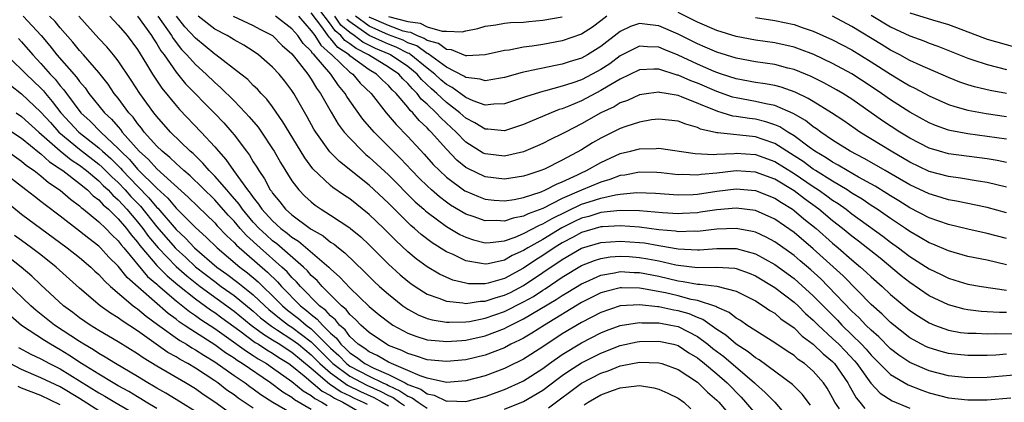
# Model space of a CAD drawing. Units: inches. Extents: x 2508000 to 2510892, y 1491000 to 1494000.
# Drawn here: x 2508459 to 2508561, y 1491075 to 1491115 of the extents above; entities that cross this region are included whole.
import ezdxf

# ---------------------------------------------------------------- set-up
doc = ezdxf.new("R2010")
doc.units = ezdxf.units.IN
doc.header["$MEASUREMENT"] = 0
doc.layers.add('LD25081491_2ft', color=212, linetype='Continuous')

msp = doc.modelspace()

# ---------------------------------------------------------------- linework, layer by layer
at = {"layer": 'LD25081491_2ft'}
for points, elevation in [([(2508459.15, 1491115), (2508461.02, 1491113.02), (2508461.94, 1491111.94), (2508462.66, 1491111), (2508464.69, 1491108.69), (2508465, 1491108.24), (2508465.57, 1491107.57), (2508465.97, 1491107), (2508467.57, 1491105), (2508468.32, 1491104.32), (2508469, 1491103.53), (2508469.25, 1491103.26), (2508469.43, 1491103), (2508471.17, 1491101), (2508472.14, 1491100.14), (2508473, 1491099.18), (2508476.26, 1491096.26), (2508477.27, 1491095.27), (2508479, 1491093.59), (2508479.27, 1491093.27), (2508480.25, 1491092.25), (2508481, 1491091.56), (2508481.26, 1491091.26), (2508484.47, 1491088.47), (2508485.49, 1491087.49), (2508485.92, 1491087), (2508487.88, 1491085), (2508488.52, 1491084.52), (2508489, 1491084.09), (2508489.62, 1491083.62), (2508490.15, 1491083), (2508491, 1491082.16), (2508491.63, 1491081.63), (2508492.07, 1491081), (2508492.56, 1491080.56), (2508493, 1491080.1), (2508493.68, 1491079.68), (2508494.54, 1491079), (2508495.48, 1491078.52), (2508497, 1491077.88), (2508498.71, 1491077), (2508498.91, 1491076.91), (2508499, 1491076.85), (2508500.35, 1491076.35), (2508501, 1491075.86), (2508501.73, 1491075.73), (2508503, 1491075.12), (2508503.13, 1491075.13), (2508505, 1491075.07), (2508507, 1491075.59), (2508509, 1491076.32), (2508510.85, 1491077.15), (2508511, 1491077.23), (2508513, 1491078.5), (2508513.68, 1491079), (2508515, 1491079.93), (2508517, 1491081.15), (2508519, 1491082.19), (2508519.58, 1491082.42), (2508521, 1491082.94), (2508523, 1491083.26), (2508523.24, 1491083.24), (2508525, 1491083.23), (2508526.25, 1491083), (2508527, 1491082.84), (2508529, 1491081.81), (2508530.09, 1491081), (2508530.58, 1491080.58), (2508531.72, 1491079.72), (2508534.91, 1491077), (2508535, 1491076.91), (2508536.02, 1491076.02), (2508537, 1491075), (2508538.71, 1491073)], 8258), ([(2508540.7, 1491074.7), (2508539.83, 1491075.83), (2508538.83, 1491076.83), (2508535.38, 1491079.38), (2508535, 1491079.6), (2508534.24, 1491080.23), (2508533, 1491081), (2508531.94, 1491081.94), (2508531, 1491082.54), (2508529.57, 1491083.57), (2508529, 1491083.77), (2508528.15, 1491084.15), (2508527, 1491084.47), (2508526.55, 1491084.55), (2508525, 1491084.88), (2508524.88, 1491084.88), (2508523, 1491085.09), (2508521, 1491084.97), (2508519, 1491084.31), (2508517, 1491083.27), (2508515, 1491082.07), (2508513, 1491080.75), (2508511, 1491079.46), (2508509.35, 1491078.65), (2508509, 1491078.49), (2508507, 1491077.73), (2508505, 1491077.2), (2508503, 1491077.05), (2508501, 1491077.49), (2508500.28, 1491077.72), (2508499, 1491078.3), (2508497.3, 1491079), (2508497, 1491079.14), (2508495.84, 1491079.84), (2508495, 1491080.22), (2508494.56, 1491080.56), (2508493.87, 1491081), (2508493, 1491081.8), (2508492.5, 1491082.5), (2508491.91, 1491083), (2508491.52, 1491083.52), (2508491, 1491083.95), (2508490.52, 1491084.52), (2508489.87, 1491085), (2508487.89, 1491087), (2508487.48, 1491087.48), (2508487, 1491087.93), (2508486.5, 1491088.5), (2508485.97, 1491089), (2508483.7, 1491091), (2508482.28, 1491092.28), (2508481.65, 1491093), (2508481, 1491093.77), (2508480.39, 1491094.39), (2508479.47, 1491095.47), (2508479, 1491095.97), (2508476.45, 1491098.45), (2508475.81, 1491099), (2508475.4, 1491099.4), (2508475, 1491099.74), (2508474.36, 1491100.36), (2508473.56, 1491101), (2508473, 1491101.55), (2508471.71, 1491103), (2508471.41, 1491103.41), (2508471, 1491103.9), (2508470.54, 1491104.54), (2508470.11, 1491105), (2508469, 1491106.5), (2508468.6, 1491107), (2508467.95, 1491107.95), (2508467, 1491109.16), (2508465.41, 1491111), (2508465, 1491111.44), (2508464.31, 1491112.31), (2508463, 1491113.81), (2508462.47, 1491114.47), (2508461.9, 1491115)], 8256), ([(2508543.7, 1491074.3), (2508543.24, 1491075), (2508543, 1491075.46), (2508542.44, 1491076.44), (2508542.07, 1491077), (2508541, 1491078.23), (2508540.09, 1491079), (2508539.44, 1491079.44), (2508539, 1491079.83), (2508538.29, 1491080.29), (2508537, 1491081.16), (2508534.12, 1491083), (2508533.46, 1491083.46), (2508533, 1491083.71), (2508532.29, 1491084.29), (2508531, 1491084.84), (2508530.91, 1491084.91), (2508529, 1491085.54), (2508528.34, 1491085.66), (2508527, 1491086.02), (2508525.68, 1491086.32), (2508523.2, 1491086.8), (2508523, 1491086.82), (2508521.15, 1491086.85), (2508521, 1491086.84), (2508519.52, 1491086.48), (2508519, 1491086.33), (2508517, 1491085.33), (2508513.17, 1491083), (2508511.85, 1491082.15), (2508511, 1491081.65), (2508510.58, 1491081.42), (2508509.67, 1491081), (2508509, 1491080.65), (2508507, 1491079.88), (2508505, 1491079.39), (2508503, 1491079.2), (2508501, 1491079.39), (2508499.81, 1491079.81), (2508499, 1491080.03), (2508498.37, 1491080.37), (2508497, 1491080.89), (2508496.78, 1491081), (2508495, 1491082.22), (2508494.13, 1491083), (2508493.58, 1491083.58), (2508493, 1491084.08), (2508492.61, 1491084.61), (2508492.12, 1491085), (2508490.14, 1491087), (2508489.61, 1491087.61), (2508489, 1491088.14), (2508488.61, 1491088.61), (2508488.18, 1491089), (2508485.42, 1491091.42), (2508485, 1491091.73), (2508484.33, 1491092.33), (2508483.62, 1491093), (2508483, 1491093.67), (2508481.87, 1491095), (2508481.53, 1491095.53), (2508480.61, 1491096.61), (2508480.24, 1491097), (2508479, 1491098.43), (2508478.43, 1491099), (2508477.78, 1491099.78), (2508476.76, 1491100.76), (2508476.47, 1491101), (2508474.43, 1491103), (2508473, 1491104.6), (2508472.69, 1491105), (2508471.24, 1491107), (2508470.36, 1491108.36), (2508469, 1491110.38), (2508468.52, 1491111), (2508467.83, 1491111.83), (2508467, 1491112.7), (2508464.94, 1491115)], 8254), ([(2508468.14, 1491115), (2508469, 1491114.09), (2508469.92, 1491113), (2508471, 1491111.57), (2508471.95, 1491110.05), (2508472.57, 1491109), (2508473.53, 1491107.53), (2508475, 1491105.74), (2508475.34, 1491105.34), (2508477.6, 1491103), (2508479, 1491101.46), (2508479.38, 1491101), (2508480.16, 1491100.16), (2508480.94, 1491099), (2508482.41, 1491097), (2508482.68, 1491096.68), (2508483, 1491096.2), (2508483.54, 1491095.54), (2508483.88, 1491095), (2508485, 1491093.78), (2508485.86, 1491093), (2508486.52, 1491092.52), (2508487, 1491092.09), (2508487.68, 1491091.68), (2508490.83, 1491089), (2508491, 1491088.83), (2508491.97, 1491087.97), (2508493, 1491086.84), (2508495, 1491084.91), (2508496.05, 1491084.05), (2508497.18, 1491083.18), (2508497.46, 1491083), (2508499, 1491082.15), (2508499.83, 1491081.83), (2508501, 1491081.48), (2508502.66, 1491081.34), (2508503, 1491081.29), (2508504.59, 1491081.41), (2508505, 1491081.42), (2508507, 1491081.88), (2508509, 1491082.65), (2508509.24, 1491082.76), (2508509.68, 1491083), (2508511, 1491083.63), (2508514.37, 1491085.63), (2508515, 1491086.06), (2508515.59, 1491086.41), (2508517, 1491087.28), (2508517.49, 1491087.49), (2508519, 1491088.16), (2508520.4, 1491088.4), (2508521, 1491088.53), (2508522.45, 1491088.45), (2508523, 1491088.45), (2508525, 1491088.05), (2508527, 1491087.57), (2508527.52, 1491087.52), (2508529, 1491087.24), (2508529.24, 1491087.24), (2508531.02, 1491087.02), (2508533, 1491086.52), (2508535, 1491085.5), (2508535.82, 1491085), (2508536.51, 1491084.51), (2508537, 1491084.21), (2508537.65, 1491083.65), (2508539, 1491082.7), (2508539.86, 1491081.86), (2508541, 1491081.03), (2508542.02, 1491080.02), (2508543, 1491079.2), (2508543.19, 1491079), (2508544.59, 1491077), (2508544.72, 1491076.72), (2508545.44, 1491075.44), (2508545.82, 1491075), (2508546.33, 1491074.33)], 8252), ([(2508471, 1491115.01), (2508472.44, 1491113), (2508472.65, 1491112.65), (2508473, 1491112.15), (2508473.42, 1491111.42), (2508473.75, 1491111), (2508475, 1491109.2), (2508475.99, 1491107.99), (2508478.97, 1491104.97), (2508479.94, 1491103.94), (2508480.78, 1491103), (2508481, 1491102.72), (2508482.28, 1491101), (2508482.6, 1491100.6), (2508483, 1491099.91), (2508483.36, 1491099.36), (2508483.56, 1491099), (2508484.16, 1491098.16), (2508484.76, 1491097), (2508484.87, 1491096.87), (2508485, 1491096.66), (2508485.76, 1491095.76), (2508486.35, 1491095), (2508487, 1491094.41), (2508488.88, 1491093), (2508489, 1491092.92), (2508490.23, 1491092.23), (2508491, 1491091.6), (2508491.37, 1491091.37), (2508491.82, 1491091), (2508492.49, 1491090.49), (2508494.52, 1491088.52), (2508495.52, 1491087.52), (2508496.07, 1491087), (2508497, 1491086.18), (2508498.49, 1491085), (2508498.78, 1491084.78), (2508499, 1491084.65), (2508500.07, 1491084.07), (2508501, 1491083.69), (2508501.53, 1491083.53), (2508503, 1491083.3), (2508503.28, 1491083.28), (2508505, 1491083.32), (2508505.38, 1491083.38), (2508507, 1491083.71), (2508509, 1491084.41), (2508511, 1491085.39), (2508512.03, 1491085.97), (2508513, 1491086.62), (2508513.24, 1491086.76), (2508515, 1491087.95), (2508517, 1491089.16), (2508518.32, 1491089.68), (2508519, 1491089.9), (2508519.95, 1491090.05), (2508521, 1491090.13), (2508521.91, 1491090.09), (2508523, 1491090.01), (2508523.87, 1491089.87), (2508525, 1491089.64), (2508526.77, 1491089.23), (2508527, 1491089.19), (2508529, 1491088.97), (2508531, 1491089), (2508532.88, 1491088.88), (2508533, 1491088.85), (2508534.36, 1491088.36), (2508535, 1491088.09), (2508537, 1491086.9), (2508539, 1491085.38), (2508539.42, 1491085), (2508540.2, 1491084.2), (2508541, 1491083.51), (2508541.5, 1491083), (2508543, 1491081.61), (2508543.64, 1491081), (2508544.31, 1491080.31), (2508545.27, 1491079.27), (2508545.5, 1491079), (2508546.97, 1491076.97), (2508547.93, 1491075.93), (2508549.15, 1491075.15), (2508551, 1491074.37)], 8250), ([(2508473.12, 1491115), (2508474.52, 1491113), (2508474.7, 1491112.7), (2508475.57, 1491111.57), (2508476.11, 1491111), (2508477, 1491109.99), (2508478.1, 1491109), (2508479, 1491108.12), (2508479.61, 1491107.61), (2508481, 1491106.22), (2508482.19, 1491105), (2508482.58, 1491104.58), (2508483.49, 1491103.49), (2508483.84, 1491103), (2508485, 1491101.27), (2508485.17, 1491101), (2508485.83, 1491099.83), (2508487, 1491097.93), (2508487.71, 1491097), (2508488.34, 1491096.34), (2508489, 1491095.75), (2508489.42, 1491095.42), (2508490.04, 1491095), (2508491, 1491094.4), (2508493, 1491093.07), (2508493.08, 1491093), (2508494.13, 1491092.13), (2508495, 1491091.32), (2508497, 1491089.31), (2508498.2, 1491088.2), (2508499, 1491087.54), (2508499.3, 1491087.3), (2508499.75, 1491087), (2508501, 1491086.21), (2508502.21, 1491085.79), (2508503, 1491085.46), (2508504.69, 1491085.31), (2508505, 1491085.24), (2508506.53, 1491085.47), (2508507, 1491085.47), (2508508.14, 1491085.86), (2508509, 1491086.08), (2508509.62, 1491086.38), (2508511, 1491087.09), (2508515, 1491089.79), (2508517, 1491090.96), (2508519, 1491091.56), (2508521, 1491091.7), (2508523, 1491091.56), (2508523.5, 1491091.5), (2508525, 1491091.24), (2508525.22, 1491091.22), (2508527, 1491090.9), (2508529, 1491090.79), (2508529.2, 1491090.8), (2508531, 1491090.93), (2508533, 1491090.92), (2508535, 1491090.37), (2508537, 1491089.26), (2508539, 1491087.82), (2508539.44, 1491087.44), (2508541, 1491086.03), (2508542.49, 1491084.49), (2508543.49, 1491083.49), (2508543.95, 1491083), (2508545, 1491081.99), (2508546, 1491081), (2508546.48, 1491080.48), (2508547, 1491079.87), (2508549, 1491077.87), (2508550.81, 1491076.81), (2508552.23, 1491076.24), (2508553, 1491075.97), (2508555, 1491075.45), (2508557, 1491075.23), (2508559, 1491075.25), (2508561.45, 1491075.45)], 8248), ([(2508562.17, 1491077.83), (2508559, 1491077.56), (2508557, 1491077.52), (2508555, 1491077.73), (2508553, 1491078.25), (2508551, 1491079.11), (2508549.86, 1491079.86), (2508549, 1491080.52), (2508547.77, 1491081.77), (2508547, 1491082.45), (2508546.44, 1491083), (2508545.74, 1491083.74), (2508545, 1491084.44), (2508542.54, 1491087), (2508541.77, 1491087.77), (2508540.73, 1491088.73), (2508539.65, 1491089.65), (2508539, 1491090.19), (2508537, 1491091.62), (2508536.11, 1491092.11), (2508535, 1491092.62), (2508534.7, 1491092.7), (2508533, 1491093.01), (2508531, 1491092.92), (2508529, 1491092.7), (2508528.71, 1491092.71), (2508527, 1491092.67), (2508526.72, 1491092.72), (2508525, 1491092.87), (2508523, 1491093.14), (2508521, 1491093.28), (2508519.18, 1491093.18), (2508519, 1491093.16), (2508517, 1491092.58), (2508516.11, 1491092.11), (2508515, 1491091.51), (2508514.17, 1491091), (2508513, 1491090.2), (2508512.25, 1491089.75), (2508511, 1491088.88), (2508509, 1491087.82), (2508507.34, 1491087.34), (2508507, 1491087.27), (2508505.28, 1491087.28), (2508505, 1491087.32), (2508503.65, 1491087.65), (2508502.27, 1491088.27), (2508501, 1491089.04), (2508499.87, 1491089.87), (2508499, 1491090.58), (2508497.75, 1491091.75), (2508496.51, 1491093), (2508495, 1491094.47), (2508493, 1491096.06), (2508492.43, 1491096.43), (2508491.25, 1491097.25), (2508491, 1491097.46), (2508489.18, 1491099.18), (2508488.33, 1491100.33), (2508486.7, 1491103), (2508486.07, 1491104.07), (2508485, 1491105.6), (2508484.4, 1491106.4), (2508483.81, 1491107), (2508483.43, 1491107.43), (2508483, 1491107.83), (2508482.43, 1491108.43), (2508481.72, 1491109), (2508479.12, 1491111), (2508479, 1491111.08), (2508477, 1491112.72), (2508475.91, 1491113.91), (2508475.03, 1491115)], 8246), ([(2508561, 1491079.96), (2508559.89, 1491079.89), (2508559, 1491079.85), (2508557, 1491079.83), (2508555.93, 1491079.93), (2508555, 1491080.04), (2508554.24, 1491080.24), (2508553, 1491080.62), (2508552.73, 1491080.73), (2508552.21, 1491081), (2508551, 1491081.68), (2508549, 1491083.26), (2508548.13, 1491084.13), (2508547, 1491085.14), (2508544.08, 1491088.08), (2508541, 1491090.89), (2508539, 1491092.58), (2508537, 1491093.98), (2508535, 1491094.86), (2508533, 1491095.12), (2508531, 1491094.94), (2508529.32, 1491094.68), (2508529, 1491094.64), (2508527.46, 1491094.54), (2508527, 1491094.52), (2508525.39, 1491094.61), (2508523, 1491094.84), (2508521, 1491094.88), (2508519, 1491094.65), (2508517.74, 1491094.26), (2508517, 1491094.06), (2508516.27, 1491093.73), (2508514.94, 1491093.06), (2508513, 1491091.87), (2508511.44, 1491091), (2508511, 1491090.72), (2508509.81, 1491090.19), (2508509, 1491089.72), (2508507.34, 1491089.34), (2508507, 1491089.29), (2508506.62, 1491089.38), (2508505, 1491089.65), (2508503.71, 1491090.29), (2508503, 1491090.6), (2508501.53, 1491091.53), (2508500.39, 1491092.39), (2508499.71, 1491093), (2508499.31, 1491093.31), (2508497.3, 1491095.3), (2508497, 1491095.62), (2508495, 1491097.49), (2508491.93, 1491099.93), (2508490.94, 1491100.94), (2508489.46, 1491103), (2508489.28, 1491103.28), (2508488.58, 1491104.58), (2508487.2, 1491107), (2508487, 1491107.3), (2508486.27, 1491108.27), (2508485.68, 1491109), (2508485, 1491109.74), (2508483.53, 1491111), (2508483, 1491111.37), (2508482.01, 1491112.01), (2508481, 1491112.56), (2508480.74, 1491112.74), (2508480.29, 1491113), (2508479, 1491113.66), (2508477.29, 1491115)], 8244), ([(2508480.92, 1491115), (2508483, 1491114.04), (2508483.67, 1491113.67), (2508485, 1491112.99), (2508485.98, 1491111.98), (2508487, 1491111.09), (2508487.42, 1491110.58), (2508488.66, 1491109), (2508489, 1491108.49), (2508489.54, 1491107.54), (2508489.96, 1491107), (2508491.05, 1491105.05), (2508491.8, 1491103.8), (2508492.42, 1491103), (2508493, 1491102.35), (2508494.32, 1491101), (2508494.67, 1491100.67), (2508495, 1491100.41), (2508497, 1491098.57), (2508499.77, 1491095.77), (2508500.65, 1491095), (2508500.83, 1491094.83), (2508501, 1491094.69), (2508503, 1491093.21), (2508504.39, 1491092.39), (2508505, 1491092.09), (2508505.81, 1491091.81), (2508507, 1491091.52), (2508507.54, 1491091.54), (2508509, 1491091.74), (2508510.12, 1491092.12), (2508511, 1491092.5), (2508512.65, 1491093.35), (2508513, 1491093.48), (2508513.95, 1491094.05), (2508517, 1491095.51), (2508517.77, 1491095.77), (2508519, 1491096.16), (2508520.5, 1491096.5), (2508521, 1491096.57), (2508522.73, 1491096.73), (2508524.66, 1491096.66), (2508527, 1491096.48), (2508528.54, 1491096.54), (2508529, 1491096.57), (2508531, 1491096.87), (2508533, 1491097.11), (2508535, 1491096.95), (2508537, 1491096.16), (2508537.69, 1491095.69), (2508538.83, 1491095), (2508539, 1491094.88), (2508540.02, 1491094.02), (2508541.29, 1491093), (2508543, 1491091.48), (2508543.58, 1491091), (2508545, 1491089.75), (2508545.9, 1491089), (2508546.48, 1491088.48), (2508547, 1491087.98), (2508548.12, 1491087), (2508549, 1491086.17), (2508551, 1491084.51), (2508551.9, 1491083.9), (2508553, 1491083.22), (2508553.54, 1491083), (2508555, 1491082.46), (2508556.23, 1491082.23), (2508557, 1491082.14), (2508557.86, 1491082.14), (2508559, 1491082.09), (2508559.88, 1491082.12), (2508561.9, 1491082.1)], 8242), ([(2508561, 1491084.28), (2508560.28, 1491084.28), (2508559, 1491084.38), (2508558.4, 1491084.4), (2508557, 1491084.56), (2508556.63, 1491084.63), (2508555, 1491085.08), (2508553, 1491086.04), (2508551, 1491087.4), (2508550.11, 1491088.11), (2508547.91, 1491089.91), (2508545.68, 1491091.68), (2508545, 1491092.19), (2508544.03, 1491093), (2508543, 1491093.81), (2508541.58, 1491095), (2508540.08, 1491096.08), (2508539, 1491096.9), (2508537, 1491098.11), (2508535, 1491098.85), (2508533, 1491098.98), (2508531, 1491098.75), (2508529.39, 1491098.61), (2508529, 1491098.54), (2508527.4, 1491098.6), (2508527, 1491098.58), (2508525.23, 1491098.77), (2508524.8, 1491098.8), (2508523, 1491098.83), (2508521.47, 1491098.53), (2508521, 1491098.48), (2508519.92, 1491098.08), (2508519, 1491097.82), (2508517, 1491096.97), (2508515, 1491096.1), (2508513, 1491095.08), (2508511.47, 1491094.53), (2508511, 1491094.28), (2508509.91, 1491094.09), (2508509, 1491093.77), (2508508.18, 1491093.82), (2508507, 1491093.78), (2508505.76, 1491094.24), (2508505, 1491094.49), (2508503.43, 1491095.43), (2508503, 1491095.73), (2508502.28, 1491096.28), (2508501.45, 1491097), (2508501, 1491097.41), (2508500.2, 1491098.2), (2508499.42, 1491099), (2508498.25, 1491100.25), (2508497.47, 1491101), (2508495.5, 1491103), (2508494.35, 1491104.35), (2508493, 1491106.24), (2508492.69, 1491106.69), (2508492.52, 1491107), (2508491.81, 1491107.81), (2508491.02, 1491109), (2508489.31, 1491111), (2508489.14, 1491111.14), (2508489, 1491111.37), (2508488.16, 1491112.16), (2508487.6, 1491113), (2508487, 1491113.7), (2508485.3, 1491115)], 8240), ([(2508487.69, 1491115), (2508489, 1491113.5), (2508489.36, 1491113), (2508489.99, 1491111.99), (2508491, 1491111.12), (2508491.06, 1491111.06), (2508491.14, 1491111), (2508493, 1491109.2), (2508493.29, 1491109), (2508494.08, 1491108.08), (2508495.19, 1491107), (2508496.77, 1491105), (2508497.78, 1491103.78), (2508499, 1491102.54), (2508500.71, 1491100.71), (2508501.64, 1491099.64), (2508502.27, 1491099), (2508503, 1491098.33), (2508504.92, 1491096.92), (2508505, 1491096.87), (2508506.31, 1491096.31), (2508507, 1491096.05), (2508507.94, 1491095.94), (2508509, 1491095.87), (2508510.02, 1491096.02), (2508511, 1491096.21), (2508512.8, 1491096.8), (2508513.27, 1491097), (2508514.39, 1491097.61), (2508515, 1491097.85), (2508516.57, 1491098.57), (2508517, 1491098.78), (2508517.5, 1491099), (2508519, 1491099.85), (2508521, 1491100.76), (2508522.05, 1491101), (2508523, 1491101.25), (2508524.71, 1491101.29), (2508525, 1491101.32), (2508528.76, 1491100.76), (2508530.68, 1491100.68), (2508531, 1491100.71), (2508532.79, 1491100.79), (2508533, 1491100.82), (2508535, 1491100.67), (2508537, 1491099.95), (2508539, 1491098.7), (2508541, 1491097.35), (2508541.54, 1491097), (2508542.4, 1491096.4), (2508543, 1491095.95), (2508543.58, 1491095.58), (2508544.39, 1491095), (2508545, 1491094.53), (2508548.2, 1491092.2), (2508549, 1491091.58), (2508549.82, 1491091), (2508551, 1491090.11), (2508553, 1491088.82), (2508554.23, 1491088.23), (2508555, 1491087.85), (2508555.66, 1491087.66), (2508557, 1491087.24), (2508558.43, 1491087), (2508561, 1491086.61)], 8238), ([(2508561, 1491089.22), (2508559, 1491089.71), (2508557, 1491090.1), (2508555, 1491090.67), (2508553.38, 1491091.38), (2508553, 1491091.52), (2508552.08, 1491092.08), (2508551, 1491092.69), (2508550.55, 1491093), (2508549, 1491094.03), (2508547.61, 1491095), (2508547, 1491095.39), (2508546.05, 1491096.05), (2508545, 1491096.68), (2508544.52, 1491097), (2508543, 1491097.9), (2508541.23, 1491099), (2508541, 1491099.15), (2508539.94, 1491099.93), (2508539, 1491100.55), (2508537, 1491101.81), (2508535.79, 1491102.21), (2508535, 1491102.5), (2508531.1, 1491102.9), (2508531, 1491102.9), (2508529.3, 1491103.3), (2508529, 1491103.46), (2508527.8, 1491103.8), (2508527, 1491104.14), (2508525, 1491104.34), (2508524.25, 1491104.25), (2508523, 1491104.02), (2508521.58, 1491103.58), (2508521, 1491103.37), (2508519, 1491102.38), (2508518.13, 1491101.87), (2508517, 1491101.15), (2508515, 1491100.07), (2508513.15, 1491099.15), (2508512.79, 1491099), (2508511.43, 1491098.57), (2508511, 1491098.41), (2508509, 1491098.11), (2508507, 1491098.35), (2508505.21, 1491099.21), (2508505, 1491099.34), (2508504.08, 1491100.08), (2508503, 1491101.22), (2508501.43, 1491103), (2508501.21, 1491103.21), (2508501, 1491103.44), (2508500.18, 1491104.18), (2508499.51, 1491105), (2508499.24, 1491105.24), (2508499, 1491105.57), (2508497.78, 1491107), (2508497.37, 1491107.37), (2508497, 1491107.82), (2508496.38, 1491108.38), (2508495.77, 1491109), (2508495, 1491109.45), (2508493, 1491110.91), (2508492.91, 1491111), (2508491.77, 1491111.77), (2508491, 1491112.7), (2508490.84, 1491112.84), (2508490.09, 1491113.91), (2508489, 1491115.34)], 8236), ([(2508561, 1491091.95), (2508559, 1491092.5), (2508557, 1491092.93), (2508555, 1491093.41), (2508553, 1491094.12), (2508551, 1491095.16), (2508549.87, 1491095.87), (2508549, 1491096.38), (2508548.63, 1491096.63), (2508547.39, 1491097.39), (2508545.67, 1491098.33), (2508544.49, 1491099), (2508543.57, 1491099.57), (2508543, 1491099.86), (2508542.33, 1491100.33), (2508541.17, 1491101), (2508540.57, 1491101.43), (2508539, 1491102.6), (2508538.35, 1491103), (2508537.53, 1491103.53), (2508537, 1491103.76), (2508536.07, 1491104.07), (2508535, 1491104.32), (2508534.39, 1491104.39), (2508533, 1491104.62), (2508532.66, 1491104.66), (2508531.56, 1491105), (2508531.12, 1491105.12), (2508527.34, 1491106.66), (2508527, 1491106.78), (2508525.76, 1491107), (2508525.1, 1491107.1), (2508525, 1491107.13), (2508523.97, 1491107), (2508523, 1491106.85), (2508521.74, 1491106.26), (2508521, 1491106.01), (2508520.38, 1491105.62), (2508519, 1491104.98), (2508517, 1491103.84), (2508515.35, 1491103), (2508515, 1491102.81), (2508513.78, 1491102.22), (2508513, 1491101.81), (2508512.44, 1491101.56), (2508511, 1491100.94), (2508509, 1491100.49), (2508507, 1491100.74), (2508506.82, 1491100.82), (2508505, 1491101.96), (2508504, 1491103), (2508502.44, 1491104.44), (2508501.95, 1491105), (2508501, 1491105.89), (2508500.4, 1491106.4), (2508499.97, 1491107), (2508499.47, 1491107.47), (2508499, 1491108.04), (2508498.5, 1491108.5), (2508498.07, 1491109), (2508497, 1491109.73), (2508494.92, 1491111), (2508493.65, 1491111.65), (2508493, 1491112.13), (2508492.48, 1491112.48), (2508492.05, 1491113), (2508491.48, 1491113.48), (2508491, 1491114.19), (2508489.77, 1491115.77)], 8234), ([(2508561, 1491094.64), (2508559, 1491095.19), (2508555.84, 1491095.84), (2508555, 1491095.99), (2508554.23, 1491096.23), (2508553, 1491096.58), (2508551, 1491097.52), (2508548.44, 1491099), (2508547.54, 1491099.54), (2508546.26, 1491100.26), (2508544.82, 1491101), (2508543, 1491102.17), (2508541.79, 1491103), (2508541.34, 1491103.34), (2508541, 1491103.55), (2508540.19, 1491104.19), (2508538.92, 1491104.92), (2508537, 1491105.76), (2508536.07, 1491105.93), (2508535, 1491106.18), (2508533, 1491106.54), (2508532.63, 1491106.63), (2508531, 1491107.2), (2508529, 1491108.05), (2508528.3, 1491108.3), (2508527, 1491108.88), (2508526.9, 1491108.9), (2508525, 1491109.51), (2508524.47, 1491109.53), (2508523, 1491109.45), (2508521, 1491108.48), (2508519.76, 1491107.76), (2508519, 1491107.29), (2508517, 1491106.24), (2508515.68, 1491105.68), (2508515, 1491105.41), (2508514.68, 1491105.32), (2508513.84, 1491105), (2508511, 1491103.79), (2508509, 1491103.13), (2508507.28, 1491103.28), (2508507, 1491103.28), (2508505.95, 1491103.95), (2508505, 1491104.43), (2508504.39, 1491105), (2508503, 1491106.05), (2508502, 1491107), (2508501.47, 1491107.47), (2508500.43, 1491108.43), (2508499.97, 1491109), (2508499, 1491109.79), (2508497.22, 1491111), (2508497.07, 1491111.07), (2508495.67, 1491111.67), (2508494.33, 1491112.33), (2508493.44, 1491113), (2508493, 1491113.3), (2508492.08, 1491114.08), (2508491.45, 1491115)], 8232), ([(2508561, 1491099.83), (2508560.04, 1491100.04), (2508559, 1491100.21), (2508555, 1491100.74), (2508554.07, 1491101), (2508553, 1491101.32), (2508551, 1491102.36), (2508549.97, 1491103), (2508548.17, 1491104.17), (2508545, 1491106.4), (2508544.05, 1491107), (2508543.39, 1491107.39), (2508542.1, 1491108.1), (2508540.76, 1491108.76), (2508539, 1491109.48), (2508538.37, 1491109.63), (2508537, 1491109.99), (2508535, 1491110.27), (2508533, 1491110.64), (2508531, 1491111.27), (2508529.8, 1491111.8), (2508529, 1491112.14), (2508527, 1491113.14), (2508525, 1491114.02), (2508524.1, 1491114.1), (2508523, 1491114.26), (2508522.06, 1491113.94), (2508521, 1491113.41), (2508519, 1491111.85), (2508517.61, 1491111), (2508517, 1491110.66), (2508515.72, 1491110.28), (2508515, 1491110.03), (2508514.13, 1491109.87), (2508513, 1491109.62), (2508512.47, 1491109.53), (2508510.84, 1491109.16), (2508509, 1491108.65), (2508508.6, 1491108.6), (2508507, 1491108.3), (2508506.48, 1491108.48), (2508505, 1491108.64), (2508504.79, 1491108.79), (2508503, 1491109.72), (2508501.12, 1491111.12), (2508501, 1491111.15), (2508499.92, 1491111.92), (2508499, 1491112.26), (2508498.51, 1491112.51), (2508497, 1491113.08), (2508495, 1491113.96), (2508493.59, 1491115)], 8228), ([(2508519.62, 1491115), (2508519, 1491114.52), (2508518.12, 1491113.88), (2508517, 1491113.14), (2508515, 1491112.45), (2508513, 1491112.07), (2508511.89, 1491111.89), (2508511, 1491111.78), (2508509.5, 1491111.5), (2508509, 1491111.44), (2508507, 1491111), (2508505.11, 1491110.89), (2508505, 1491110.9), (2508503.52, 1491111.52), (2508503, 1491111.54), (2508502.17, 1491112.17), (2508501, 1491112.5), (2508500.71, 1491112.71), (2508499.92, 1491113), (2508499.31, 1491113.31), (2508499, 1491113.35), (2508498.53, 1491113.47), (2508497, 1491114.03), (2508495, 1491114.91)], 8226), ([(2508497, 1491114.98), (2508499, 1491114.44), (2508500.27, 1491114.27), (2508501, 1491113.91), (2508502.56, 1491113.44), (2508503, 1491113.44), (2508504.62, 1491113.38), (2508505, 1491113.49), (2508506.26, 1491113.74), (2508507, 1491113.96), (2508508.11, 1491114.11), (2508509, 1491114.27), (2508509.65, 1491114.35), (2508511, 1491114.4), (2508511.53, 1491114.47), (2508513, 1491114.58), (2508515, 1491114.95)], 8224), ([(2508561, 1491102.25), (2508559, 1491102.55), (2508557, 1491102.8), (2508555.15, 1491103.15), (2508555, 1491103.19), (2508553.67, 1491103.67), (2508553, 1491103.95), (2508551, 1491105.05), (2508549, 1491106.34), (2508548.07, 1491107), (2508547, 1491107.73), (2508545, 1491109.04), (2508543, 1491110.12), (2508541.04, 1491111.04), (2508539.58, 1491111.58), (2508539, 1491111.78), (2508537, 1491112.24), (2508535, 1491112.53), (2508533, 1491112.9), (2508531, 1491113.52), (2508529, 1491114.39), (2508527, 1491115.38)], 8226), ([(2508535, 1491114.86), (2508537, 1491114.57), (2508539, 1491114.13), (2508539.85, 1491113.85), (2508541, 1491113.44), (2508543, 1491112.56), (2508545, 1491111.51), (2508547, 1491110.29), (2508549, 1491108.99), (2508550.25, 1491108.25), (2508551, 1491107.78), (2508551.53, 1491107.53), (2508553, 1491106.74), (2508555, 1491105.87), (2508555.64, 1491105.64), (2508557, 1491105.27), (2508558.91, 1491104.91), (2508561, 1491104.6)], 8224), ([(2508561.02, 1491106.98), (2508559.31, 1491107.31), (2508557.69, 1491107.7), (2508557, 1491107.9), (2508556.18, 1491108.18), (2508555, 1491108.65), (2508552.07, 1491109.93), (2508551, 1491110.43), (2508549.96, 1491111), (2508549, 1491111.5), (2508548.07, 1491112.07), (2508545, 1491113.93), (2508543, 1491115)], 8222), ([(2508547, 1491115.11), (2508549, 1491113.92), (2508551, 1491112.96), (2508552.45, 1491112.45), (2508553, 1491112.22), (2508553.91, 1491111.91), (2508557, 1491110.64), (2508557.52, 1491110.48), (2508559, 1491109.99), (2508561, 1491109.48)], 8220), ([(2508551, 1491115.37), (2508553.36, 1491114.64), (2508555, 1491114.16), (2508555.84, 1491113.84), (2508557, 1491113.37), (2508558.72, 1491112.72), (2508559, 1491112.63), (2508561.83, 1491111.83)], 8218), ([(2508561, 1491097.27), (2508559, 1491097.76), (2508558.09, 1491097.91), (2508556.23, 1491098.23), (2508555, 1491098.4), (2508553, 1491098.92), (2508551, 1491099.86), (2508549.07, 1491101), (2508545.83, 1491103), (2508545.33, 1491103.33), (2508544.15, 1491104.15), (2508542.89, 1491105), (2508541, 1491106.15), (2508540.48, 1491106.48), (2508539.13, 1491107.13), (2508537.66, 1491107.66), (2508537, 1491107.83), (2508536.01, 1491108.01), (2508535, 1491108.15), (2508533, 1491108.51), (2508531.49, 1491109), (2508531, 1491109.16), (2508530.72, 1491109.28), (2508529, 1491110.03), (2508527, 1491110.95), (2508525.54, 1491111.54), (2508525, 1491111.79), (2508523.82, 1491111.82), (2508523, 1491111.9), (2508521, 1491110.89), (2508519.92, 1491110.08), (2508519, 1491109.49), (2508518.11, 1491109), (2508517, 1491108.42), (2508516.1, 1491108.1), (2508515, 1491107.74), (2508513.26, 1491107.26), (2508513, 1491107.2), (2508511.3, 1491106.7), (2508511, 1491106.58), (2508509, 1491105.91), (2508507.9, 1491105.9), (2508507, 1491105.8), (2508505.78, 1491106.22), (2508505, 1491106.57), (2508503.61, 1491107.61), (2508503, 1491107.92), (2508502.42, 1491108.42), (2508501.81, 1491109), (2508501, 1491109.63), (2508499.31, 1491111), (2508499.13, 1491111.13), (2508499, 1491111.18), (2508497.79, 1491111.79), (2508497, 1491112.09), (2508496.37, 1491112.37), (2508495, 1491113.01), (2508493, 1491114.41), (2508492.68, 1491114.68)], 8230), ([(2508458.68, 1491112.68), (2508459, 1491112.35), (2508460.15, 1491111), (2508461, 1491110.11), (2508461.97, 1491109), (2508462.47, 1491108.47), (2508463, 1491107.8), (2508463.38, 1491107.38), (2508463.64, 1491107), (2508465.13, 1491105), (2508466.11, 1491104.11), (2508467.19, 1491103), (2508469, 1491101.3), (2508469.27, 1491101), (2508470.16, 1491100.16), (2508471, 1491099.15), (2508473, 1491097.17), (2508474.14, 1491096.14), (2508475, 1491095.12), (2508477, 1491093.11), (2508478.12, 1491092.12), (2508479.24, 1491091), (2508481.6, 1491089), (2508482.41, 1491088.41), (2508483.49, 1491087.49), (2508483.98, 1491087), (2508485, 1491086.04), (2508486.02, 1491085), (2508486.55, 1491084.55), (2508487.68, 1491083.68), (2508488.46, 1491083), (2508489, 1491082.6), (2508491, 1491080.61), (2508491.84, 1491079.84), (2508492.66, 1491079), (2508493, 1491078.75), (2508495, 1491077.68), (2508496.4, 1491077), (2508496.82, 1491076.82), (2508497, 1491076.72), (2508498.19, 1491076.19), (2508499, 1491075.62), (2508499.45, 1491075.45), (2508500.07, 1491075), (2508501, 1491074.39)], 8260), ([(2508457.41, 1491111), (2508459, 1491109.49), (2508459.47, 1491109), (2508461, 1491107.53), (2508461.26, 1491107.26), (2508461.46, 1491107), (2508462.18, 1491106.18), (2508463.07, 1491105), (2508464.93, 1491103), (2508467, 1491101.37), (2508467.39, 1491101), (2508468.24, 1491100.24), (2508469.24, 1491099.24), (2508469.45, 1491099), (2508471, 1491097.39), (2508472.19, 1491096.19), (2508473, 1491095.19), (2508473.1, 1491095.1), (2508475, 1491092.9), (2508475.99, 1491091.99), (2508476.9, 1491091), (2508479.23, 1491089), (2508480.27, 1491088.27), (2508481.41, 1491087.41), (2508481.9, 1491087), (2508483, 1491086.13), (2508484.19, 1491085), (2508484.62, 1491084.62), (2508485.72, 1491083.72), (2508486.66, 1491083), (2508487, 1491082.77), (2508489, 1491081.27), (2508491.25, 1491079), (2508493, 1491077.7), (2508494.76, 1491076.76), (2508496.15, 1491076.15), (2508497, 1491075.68), (2508497.47, 1491075.47), (2508498.14, 1491075), (2508498.66, 1491074.66)], 8262), ([(2508457.85, 1491107.85), (2508459, 1491106.96), (2508461, 1491105.07), (2508461.98, 1491103.98), (2508462.87, 1491103), (2508465, 1491101.24), (2508467, 1491099.68), (2508467.36, 1491099.36), (2508468.35, 1491098.35), (2508469, 1491097.76), (2508469.74, 1491097), (2508470.33, 1491096.33), (2508471.31, 1491095.31), (2508473, 1491093.17), (2508474.89, 1491091), (2508475, 1491090.88), (2508476, 1491090), (2508477, 1491089.04), (2508479, 1491087.5), (2508479.67, 1491087), (2508481, 1491086.06), (2508483, 1491084.43), (2508483.76, 1491083.76), (2508484.88, 1491082.88), (2508485.51, 1491082.48), (2508487, 1491081.51), (2508487.68, 1491081), (2508489, 1491079.92), (2508489.9, 1491079), (2508491, 1491078.03), (2508492.77, 1491076.77), (2508494.1, 1491076.1), (2508495.48, 1491075.48), (2508496.35, 1491075), (2508497, 1491074.61)], 8264), ([(2508458.44, 1491105), (2508459, 1491104.62), (2508460.8, 1491103), (2508463, 1491101.06), (2508464.13, 1491100.13), (2508465, 1491099.56), (2508465.73, 1491099), (2508467, 1491097.93), (2508467.45, 1491097.46), (2508467.97, 1491097), (2508468.45, 1491096.45), (2508469, 1491095.99), (2508469.47, 1491095.47), (2508469.91, 1491095), (2508471, 1491093.7), (2508471.56, 1491093), (2508472.16, 1491092.16), (2508473.13, 1491091), (2508475, 1491089.07), (2508476.1, 1491088.1), (2508477.48, 1491087), (2508481, 1491084.45), (2508482.78, 1491083), (2508484.04, 1491082.04), (2508485, 1491081.47), (2508485.75, 1491081), (2508486.49, 1491080.49), (2508487, 1491080.18), (2508489, 1491078.54), (2508490.9, 1491076.9), (2508491, 1491076.85), (2508492.09, 1491076.09), (2508493, 1491075.66), (2508493.43, 1491075.43), (2508494.39, 1491075), (2508494.78, 1491074.78)], 8266), ([(2508457, 1491103.68), (2508459, 1491102.35), (2508460.84, 1491100.84), (2508461, 1491100.74), (2508461.9, 1491099.9), (2508463, 1491099.19), (2508463.27, 1491099), (2508465, 1491097.67), (2508465.81, 1491097), (2508466.4, 1491096.4), (2508467, 1491095.96), (2508467.45, 1491095.45), (2508467.99, 1491095), (2508469, 1491094.02), (2508469.85, 1491093), (2508470.34, 1491092.34), (2508471, 1491091.58), (2508471.24, 1491091.24), (2508471.45, 1491091), (2508473, 1491089.18), (2508474.08, 1491088.08), (2508475.17, 1491087.17), (2508477, 1491085.71), (2508478.58, 1491084.58), (2508479, 1491084.31), (2508479.75, 1491083.75), (2508481.6, 1491082.4), (2508483.2, 1491081.2), (2508483.54, 1491081), (2508484.41, 1491080.41), (2508485, 1491080.07), (2508485.64, 1491079.64), (2508486.68, 1491079), (2508487, 1491078.76), (2508488.28, 1491077.72), (2508490.14, 1491076.14), (2508491, 1491075.69), (2508491.4, 1491075.4), (2508492.26, 1491075), (2508494.01, 1491074.01)], 8268), ([(2508457.53, 1491101), (2508459, 1491099.98), (2508459.52, 1491099.52), (2508460.3, 1491099), (2508461, 1491098.46), (2508461.78, 1491097.78), (2508463, 1491096.99), (2508464.05, 1491096.05), (2508465, 1491095.36), (2508465.18, 1491095.18), (2508465.42, 1491095), (2508467, 1491093.69), (2508467.71, 1491093), (2508468.34, 1491092.34), (2508469, 1491091.74), (2508469.31, 1491091.31), (2508469.59, 1491091), (2508472.04, 1491088.04), (2508473, 1491087.24), (2508473.12, 1491087.12), (2508475, 1491085.5), (2508476.39, 1491084.39), (2508477, 1491084), (2508477.57, 1491083.57), (2508479, 1491082.65), (2508480.22, 1491081.78), (2508482.28, 1491080.28), (2508483, 1491079.84), (2508483.5, 1491079.5), (2508484.37, 1491079), (2508485, 1491078.57), (2508487, 1491077.13), (2508488.16, 1491076.16), (2508489, 1491075.69), (2508489.37, 1491075.37), (2508490.08, 1491075), (2508490.64, 1491074.64)], 8270), ([(2508489, 1491074.25), (2508487.25, 1491075.25), (2508487, 1491075.47), (2508486.05, 1491076.05), (2508484.78, 1491077), (2508481.86, 1491079), (2508481.32, 1491079.32), (2508481, 1491079.56), (2508480.12, 1491080.12), (2508479, 1491080.95), (2508477, 1491082.24), (2508476.52, 1491082.52), (2508475.84, 1491083), (2508475.33, 1491083.33), (2508475, 1491083.59), (2508474.18, 1491084.18), (2508469.92, 1491087.92), (2508469, 1491089.11), (2508468.04, 1491090.04), (2508467.17, 1491091), (2508467, 1491091.16), (2508465.95, 1491091.95), (2508465, 1491092.73), (2508463, 1491094.28), (2508461.44, 1491095.44), (2508461, 1491095.8), (2508460.32, 1491096.32), (2508459.45, 1491097), (2508456.84, 1491099)], 8272), ([(2508457, 1491096.15), (2508459, 1491094.5), (2508463.73, 1491091), (2508465, 1491089.98), (2508466.17, 1491089), (2508466.59, 1491088.59), (2508467, 1491088.23), (2508467.58, 1491087.58), (2508468.21, 1491087), (2508470.57, 1491085), (2508470.81, 1491084.81), (2508471, 1491084.69), (2508471.91, 1491083.91), (2508473.06, 1491083.06), (2508475.39, 1491081.39), (2508476.08, 1491081), (2508476.64, 1491080.64), (2508477, 1491080.44), (2508477.86, 1491079.86), (2508479, 1491079.18), (2508481, 1491077.77), (2508482.15, 1491077), (2508482.63, 1491076.63), (2508483, 1491076.38), (2508483.78, 1491075.78), (2508485.03, 1491075), (2508487, 1491073.85)], 8274), ([(2508483, 1491074.39), (2508481.43, 1491075.43), (2508481, 1491075.76), (2508480.26, 1491076.26), (2508479.32, 1491077), (2508479, 1491077.22), (2508477, 1491078.53), (2508476.22, 1491079), (2508475.42, 1491079.42), (2508475, 1491079.7), (2508474.15, 1491080.15), (2508471, 1491082.38), (2508469.42, 1491083.42), (2508469, 1491083.75), (2508468.21, 1491084.21), (2508467.15, 1491085), (2508465, 1491086.82), (2508462.59, 1491089), (2508461, 1491090.26), (2508460.04, 1491091), (2508459, 1491091.75), (2508458.28, 1491092.28)], 8276), ([(2508481, 1491073.55), (2508479.01, 1491074.99), (2508477.8, 1491075.8), (2508477, 1491076.38), (2508475.98, 1491077), (2508473, 1491078.72), (2508471.58, 1491079.58), (2508471, 1491080), (2508469, 1491081.25), (2508467, 1491082.44), (2508466.1, 1491083), (2508465, 1491083.76), (2508464.3, 1491084.3), (2508463.35, 1491085), (2508461, 1491087.18), (2508460.07, 1491088.07), (2508458.97, 1491089), (2508457, 1491090.54)], 8278), ([(2508477, 1491074.02), (2508475.46, 1491075), (2508473.94, 1491075.94), (2508473, 1491076.45), (2508472.67, 1491076.67), (2508472.06, 1491077), (2508471, 1491077.65), (2508468.71, 1491079), (2508467.67, 1491079.67), (2508467, 1491080.03), (2508466.43, 1491080.43), (2508465.43, 1491081), (2508465, 1491081.28), (2508462.42, 1491083), (2508460.51, 1491084.51), (2508459.95, 1491085), (2508457.42, 1491087.42)], 8280), ([(2508473, 1491074.33), (2508471.89, 1491075), (2508471.36, 1491075.36), (2508471, 1491075.55), (2508470.11, 1491076.11), (2508469, 1491076.7), (2508468.48, 1491077), (2508467, 1491077.89), (2508465.22, 1491079), (2508463.89, 1491079.89), (2508463, 1491080.44), (2508461.98, 1491081), (2508461.38, 1491081.38), (2508459, 1491082.94), (2508457.9, 1491083.9)], 8282), ([(2508509, 1491074.29), (2508511, 1491075.07), (2508513, 1491076.25), (2508514.56, 1491077.44), (2508515, 1491077.76), (2508515.73, 1491078.27), (2508517, 1491079.08), (2508519, 1491080.09), (2508521, 1491080.87), (2508522.74, 1491081.26), (2508523, 1491081.3), (2508525, 1491081.34), (2508526.51, 1491081), (2508527, 1491080.86), (2508528.12, 1491080.12), (2508529, 1491079.6), (2508529.74, 1491079), (2508531, 1491077.95), (2508532.08, 1491077), (2508533.52, 1491075.52), (2508533.99, 1491075), (2508535, 1491073.78)], 8260), ([(2508458.67, 1491080.67), (2508459.96, 1491079.96), (2508461, 1491079.49), (2508461.9, 1491079), (2508463, 1491078.46), (2508467, 1491075.97), (2508467.62, 1491075.62), (2508468.66, 1491075), (2508470.15, 1491074.15)], 8284), ([(2508513.57, 1491074.43), (2508517, 1491076.97), (2508519, 1491078.01), (2508519.74, 1491078.26), (2508521, 1491078.77), (2508521.21, 1491078.79), (2508523, 1491079.16), (2508525, 1491079.09), (2508525.3, 1491079), (2508527, 1491078.38), (2508529, 1491077.08), (2508530.05, 1491076.05), (2508531, 1491075.22), (2508531.21, 1491075), (2508533, 1491072.89)], 8262), ([(2508467, 1491074.11), (2508465, 1491075.37), (2508463, 1491076.58), (2508461, 1491077.54), (2508459, 1491078.38), (2508457.8, 1491079)], 8286), ([(2508463, 1491074.72), (2508461, 1491075.68), (2508459, 1491076.46), (2508458.63, 1491076.63)], 8288), ([(2508517.27, 1491074.73), (2508517.69, 1491075), (2508519, 1491075.75), (2508520.21, 1491076.21), (2508521, 1491076.48), (2508522.71, 1491076.71), (2508523, 1491076.73), (2508524.49, 1491076.49), (2508525, 1491076.36), (2508525.94, 1491075.94), (2508527, 1491075.41), (2508527.58, 1491075), (2508528.32, 1491074.32)], 8264)]:
    msp.add_lwpolyline(points, dxfattribs=dict(at, elevation=elevation))

doc.saveas('drawing.dxf')
